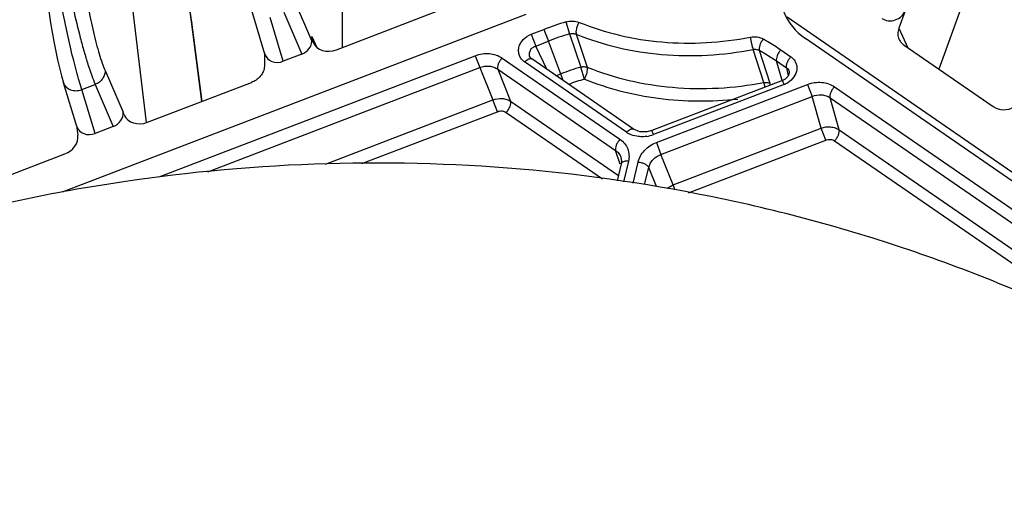
# Model space of a CAD drawing. Units: inches. Extents: x 0 to 17, y 0 to 11.
# Drawn here: x 10.1 to 10.7, y 5 to 5.3 of the extents above; entities that cross this region are included whole.
import ezdxf

# ---------------------------------------------------------------- set-up
doc = ezdxf.new("R2010")
doc.units = ezdxf.units.IN
doc.header["$LTSCALE"] = 0.935
doc.header["$MEASUREMENT"] = 0
doc.layers.get('0').update_dxf_attribs({"linetype": 'CONTINUOUS'})
doc.layers.add('7_ALL_FEATURES', color=7, linetype='CONTINUOUS')

msp = doc.modelspace()

# ---------------------------------------------------------------- linework, layer by layer
at = {"color": 9, "linetype": 'CONTINUOUS'}
msp.add_line((10.92835, 5.11772), (10.60189, 5.34261), dxfattribs=at)
at = {"layer": '7_ALL_FEATURES', "color": 7, "linetype": 'CONTINUOUS'}
for p, q in [((10.31533, 5.56979), (10.31485, 5.32302)), ((10.15591, 5.54826), (10.18863, 5.27482)), ((10.78531, 5.54653), (10.6998, 5.30917)), ((10.26519, 5.31876), (10.25673, 5.3471)), ((10.31123, 5.32163), (10.38502, 5.34992)), ((10.678, 5.34686), (10.67391, 5.3355)), ((10.43335, 5.34447), (10.13428, 5.22982)), ((10.22461, 5.28843), (10.21791, 5.33956)), ((10.29533, 5.33016), (10.29532, 5.32716)), ((10.29621, 5.32627), (10.29533, 5.33016)), ((10.91045, 5.12443), (10.61366, 5.32889)), ((10.67732, 5.32466), (10.73486, 5.28502)), ((10.2649, 5.31972), (10.26489, 5.31159)), ((10.28894, 5.31886), (10.27696, 5.31426)), ((10.43613, 5.31688), (10.43613, 5.3169)), ((10.50294, 5.27042), (10.43717, 5.31573)), ((10.26489, 5.31159), (10.26475, 5.30958)), ((10.1439, 5.2722), (10.13521, 5.30043)), ((10.18936, 5.27491), (10.25647, 5.30064)), ((10.599, 5.30193), (10.51465, 5.26959)), ((10.17352, 5.28233), (10.17364, 5.28136)), ((10.17431, 5.27962), (10.17352, 5.28233)), ((10.14372, 5.27278), (10.14447, 5.26655)), ((10.1673, 5.27222), (10.15565, 5.26776)), ((10.0731, 5.23034), (10.13611, 5.25449)), ((10.49473, 5.25234), (10.49474, 5.25234)), ((10.49488, 5.24819), (10.49224, 5.23719))]:
    msp.add_line(p, q, dxfattribs=at)
at = {"layer": '7_ALL_FEATURES', "color": 9, "linetype": 'CONTINUOUS'}
for p, q in [((10.2178, 5.34001), (10.21491, 5.35994)), ((10.28384, 5.35427), (10.29532, 5.32716)), ((10.27696, 5.31426), (10.26851, 5.34257)), ((10.27744, 5.346), (10.28894, 5.31886)), ((10.22456, 5.2884), (10.2178, 5.34001)), ((10.2178, 5.34001), (10.21791, 5.33956)), ((10.43686, 5.33168), (10.44505, 5.33482)), ((10.44505, 5.33482), (10.44795, 5.32724)), ((10.4593, 5.33964), (10.46167, 5.33188)), ((10.67391, 5.3355), (10.67977, 5.32296)), ((10.29533, 5.33016), (10.2987, 5.32316)), ((10.43686, 5.33168), (10.43976, 5.3241)), ((10.46167, 5.33188), (10.46877, 5.31052)), ((10.4659, 5.33174), (10.473, 5.31039)), ((10.43976, 5.3241), (10.44795, 5.32724)), ((10.44715, 5.30885), (10.43976, 5.3241)), ((10.45779, 5.30152), (10.44795, 5.32724)), ((10.58685, 5.30055), (10.57995, 5.32188)), ((10.59097, 5.29996), (10.58407, 5.32131)), ((10.5979, 5.32161), (10.60429, 5.31721)), ((10.19692, 5.23969), (10.4008, 5.31785)), ((10.4008, 5.31785), (10.4037, 5.31028)), ((10.41808, 5.31635), (10.49413, 5.26396)), ((10.43576, 5.31981), (10.43611, 5.32088)), ((10.43657, 5.31596), (10.43716, 5.31573)), ((10.22836, 5.24305), (10.4037, 5.31028)), ((10.4037, 5.31028), (10.41213, 5.28934)), ((10.41527, 5.30916), (10.4236, 5.28846)), ((10.41527, 5.30916), (10.49132, 5.25677)), ((10.49838, 5.26851), (10.43261, 5.31382)), ((10.47116, 5.30277), (10.46877, 5.31052)), ((10.59876, 5.30186), (10.59506, 5.31453)), ((10.59506, 5.31453), (10.60144, 5.31013)), ((10.60144, 5.31013), (10.60266, 5.30495)), ((10.14697, 5.29598), (10.1449, 5.30292)), ((10.16201, 5.30842), (10.17364, 5.28136)), ((10.45282, 5.30495), (10.45601, 5.30617)), ((10.60324, 5.30763), (10.60325, 5.30758)), ((10.14697, 5.29598), (10.15566, 5.29931)), ((10.15565, 5.26776), (10.14697, 5.29598)), ((10.15566, 5.29931), (10.1673, 5.27222)), ((10.59999, 5.29935), (10.51564, 5.26701)), ((10.51759, 5.26194), (10.61512, 5.29933)), ((10.58766, 5.29763), (10.58685, 5.30055)), ((10.5911, 5.29896), (10.59097, 5.29996)), ((10.59999, 5.29935), (10.599, 5.30193)), ((10.61512, 5.29933), (10.61807, 5.29164)), ((10.6324, 5.29784), (10.97223, 5.06374)), ((10.52054, 5.25425), (10.61807, 5.29164)), ((10.62384, 5.27116), (10.61807, 5.29164)), ((10.63539, 5.27005), (10.62956, 5.29076)), ((10.62956, 5.29076), (10.96938, 5.05666)), ((10.30428, 5.248), (10.41213, 5.28934)), ((10.41503, 5.28177), (10.41213, 5.28934)), ((10.4236, 5.28846), (10.49306, 5.24061)), ((10.32773, 5.2483), (10.41503, 5.28177)), ((10.42079, 5.28127), (10.48287, 5.2385)), ((10.52847, 5.23459), (10.62384, 5.27116)), ((10.62679, 5.26347), (10.62384, 5.27116)), ((10.51564, 5.26701), (10.51465, 5.26959)), ((10.63539, 5.27005), (10.9663, 5.04209)), ((10.51759, 5.26194), (10.52054, 5.25425)), ((10.53823, 5.22952), (10.62679, 5.26347)), ((10.63254, 5.26297), (10.96038, 5.03713)), ((10.4943, 5.248), (10.49132, 5.25677)), ((10.52847, 5.23459), (10.52054, 5.25425)), ((10.49517, 5.24877), (10.49488, 5.24819)), ((10.49955, 5.24982), (10.49639, 5.23661)), ((10.50252, 5.23576), (10.50575, 5.24929)), ((10.50999, 5.23472), (10.51265, 5.24582)), ((10.51759, 5.23355), (10.51265, 5.24582)), ((10.52978, 5.23117), (10.52847, 5.23459))]:
    msp.add_line(p, q, dxfattribs=at)
at = {"layer": '7_ALL_FEATURES', "color": 7, "linetype": 'CONTINUOUS'}
for points in [[(10.21791, 5.33956), (10.21568, 5.3553), (10.2118, 5.37866), (10.20728, 5.40208), (10.2024, 5.42415), (10.19744, 5.44344), (10.19386, 5.45521)], [(10.12425, 5.35724), (10.12504, 5.35111), (10.12685, 5.33913), (10.12902, 5.32695), (10.13142, 5.31529), (10.13391, 5.30498), (10.13523, 5.30039)], [(10.43717, 5.31573), (10.4369, 5.31593), (10.43613, 5.31688)], [(10.60324, 5.30763), (10.60332, 5.30677), (10.60258, 5.3047), (10.60062, 5.30277), (10.599, 5.30193)], [(10.51465, 5.26959), (10.51151, 5.26876), (10.50689, 5.26882), (10.50294, 5.27042)], [(10.49473, 5.25234), (10.49509, 5.24967), (10.49488, 5.24819)]]:
    msp.add_lwpolyline(points, dxfattribs=at)
at = {"layer": '7_ALL_FEATURES', "color": 9, "linetype": 'CONTINUOUS'}
for centre, radius, start, end in [((10.51275, 5.15824), 0.18911, 106.41543, 110.97635), ((10.5131, 5.15731), 0.182, 106.41543, 110.97635), ((10.52031, 5.13846), 0.17961, 106.67642, 110.97626), ((10.52065, 5.13758), 0.17244, 106.67588, 110.25523), ((10.59489, 5.31266), 0.01425, 290.97029, 301.21892), ((10.50707, 5.28115), 0.01534, 235.50069, 243.06527), ((10.50803, 5.28686), 0.02126, 279.22421, 290.98545)]:
    msp.add_arc(centre, radius, start, end, dxfattribs=at)
at = {"layer": '7_ALL_FEATURES', "color": 7, "linetype": 'CONTINUOUS'}
for centre, major_axis, ratio, start_param, end_param in [((10.64665, 5.36405), (0.04679, 0.01789), 0.840187, 2.619871, 3.665486), ((10.66924, 5.3485), (0.00878, 0.00337), 0.843189, -2.617106, -0.629045), ((10.2861, 5.32625), (0.00879, 0.00334), 0.842063, -1.567278, -0.311397), ((10.3075, 5.33139), (0.01157, 0.00448), 0.841462, -3.074762, -1.574819), ((10.27413, 5.32166), (0.00877, 0.0034), 0.841462, 3.074769, 4.708366), ((10.743, 5.29375), (0.01158, 0.00444), 0.842944, -2.617559, -1.168886), ((10.16446, 5.27961), (0.00879, 0.00334), 0.842007, -1.566914, -0.206401), ((10.18563, 5.28466), (0.01157, 0.00448), 0.841626, -3.082214, -1.574251), ((10.15283, 5.27515), (0.00877, 0.00339), 0.841626, 3.082219, 4.708935), ((10.13236, 5.26424), (0.0116, 0.0044), 0.842007, -1.566914, -0.206401)]:
    msp.add_ellipse(centre, major_axis=major_axis, ratio=ratio, start_param=start_param, end_param=end_param, dxfattribs=at)
at = {"layer": '7_ALL_FEATURES', "color": 9, "linetype": 'CONTINUOUS'}
for points, knots in [([(10.1449, 5.30292), (10.14365, 5.30737), (10.14117, 5.31703), (10.13771, 5.3321), (10.1345, 5.34769), (10.1326, 5.35809), (10.13177, 5.3631)], [0, 0, 0, 0, 0.225034, 0.485255, 0.752815, 1, 1, 1, 1]), ([(10.13822, 5.36557), (10.13919, 5.35969), (10.14158, 5.34756), (10.14517, 5.33254), (10.14843, 5.32065), (10.15087, 5.31256), (10.15323, 5.30551), (10.15485, 5.30122), (10.15566, 5.29931)], [0, 0, 0, 0, 0.260495, 0.540283, 0.675007, 0.799541, 0.909312, 1, 1, 1, 1]), ([(10.14914, 5.36273), (10.14972, 5.3579), (10.15128, 5.34794), (10.15384, 5.33562), (10.15628, 5.32587), (10.15815, 5.31924), (10.16001, 5.31347), (10.16134, 5.30997), (10.16201, 5.30842)], [0, 0, 0, 0, 0.260549, 0.540183, 0.674923, 0.799517, 0.909333, 1, 1, 1, 1]), ([(10.4593, 5.33964), (10.46071, 5.34005), (10.46359, 5.34044), (10.46646, 5.33987), (10.46775, 5.33935)], [0, 0, 0, 0, 0.511371, 1, 1, 1, 1]), ([(10.46775, 5.33935), (10.46736, 5.33872), (10.46669, 5.33739), (10.466, 5.33534), (10.46569, 5.33343), (10.46575, 5.33223), (10.4659, 5.33174)], [0, 0, 0, 0, 0.277305, 0.55747, 0.806807, 1, 1, 1, 1]), ([(10.46775, 5.33935), (10.48468, 5.33245), (10.52171, 5.32395), (10.55951, 5.3262), (10.57824, 5.3298)], [0, 0, 0, 0, 0.489416, 1, 1, 1, 1]), ([(10.43261, 5.31382), (10.43186, 5.31433), (10.43052, 5.31555), (10.42916, 5.3179), (10.42859, 5.32055), (10.42885, 5.32331), (10.42991, 5.32597), (10.43229, 5.3292), (10.43494, 5.33094), (10.43686, 5.33168)], [0, 0, 0, 0, 0.119741, 0.236461, 0.353183, 0.472963, 0.597875, 0.728464, 1, 1, 1, 1]), ([(10.46167, 5.33188), (10.46237, 5.3321), (10.46381, 5.3323), (10.46525, 5.33201), (10.4659, 5.33174)], [0, 0, 0, 0, 0.510297, 1, 1, 1, 1]), ([(10.4659, 5.33174), (10.48337, 5.32462), (10.5216, 5.31584), (10.56062, 5.31816), (10.57995, 5.32188)], [0, 0, 0, 0, 0.489416, 1, 1, 1, 1]), ([(10.57824, 5.3298), (10.57966, 5.33007), (10.58253, 5.33018), (10.58528, 5.32931), (10.58648, 5.32865)], [0, 0, 0, 0, 0.513349, 1, 1, 1, 1]), ([(10.57824, 5.3298), (10.57841, 5.32835), (10.57879, 5.32622), (10.57941, 5.32359), (10.57976, 5.32239), (10.57995, 5.32188)], [0, 0, 0, 0, 0.539463, 0.798168, 1, 1, 1, 1]), ([(10.58648, 5.32865), (10.58602, 5.32806), (10.58522, 5.32681), (10.58435, 5.32484), (10.58391, 5.32298), (10.58392, 5.32179), (10.58407, 5.32131)], [0, 0, 0, 0, 0.281767, 0.562106, 0.808896, 1, 1, 1, 1]), ([(10.58648, 5.32865), (10.58747, 5.32811), (10.59136, 5.32591), (10.59514, 5.32351), (10.5979, 5.32161)], [0, 0, 0, 0, 0.251527, 1, 1, 1, 1]), ([(10.43611, 5.32088), (10.43644, 5.32162), (10.43748, 5.32298), (10.43896, 5.32382), (10.43976, 5.3241)], [0, 0, 0, 0, 0.487996, 1, 1, 1, 1]), ([(10.57995, 5.32188), (10.58065, 5.32203), (10.58209, 5.32209), (10.58347, 5.32164), (10.58407, 5.32131)], [0, 0, 0, 0, 0.51198, 1, 1, 1, 1]), ([(10.58407, 5.32131), (10.58502, 5.32079), (10.58876, 5.31866), (10.5924, 5.31636), (10.59506, 5.31453)], [0, 0, 0, 0, 0.251527, 1, 1, 1, 1]), ([(10.5979, 5.32161), (10.59739, 5.32106), (10.59648, 5.31988), (10.59547, 5.31799), (10.59493, 5.31618), (10.59492, 5.31501), (10.59506, 5.31453)], [0, 0, 0, 0, 0.285656, 0.566117, 0.810639, 1, 1, 1, 1]), ([(10.4008, 5.31785), (10.40226, 5.31841), (10.40528, 5.31921), (10.4099, 5.31936), (10.41428, 5.31846), (10.41691, 5.31716), (10.41808, 5.31635)], [0, 0, 0, 0, 0.26082, 0.516659, 0.763655, 1, 1, 1, 1]), ([(10.41808, 5.31635), (10.41755, 5.31579), (10.41662, 5.31458), (10.41561, 5.31265), (10.41509, 5.31082), (10.4151, 5.30963), (10.41527, 5.30916)], [0, 0, 0, 0, 0.288089, 0.570082, 0.813772, 1, 1, 1, 1]), ([(10.43261, 5.31382), (10.43293, 5.31416), (10.43359, 5.31478), (10.43463, 5.31551), (10.43562, 5.31594), (10.43628, 5.316), (10.43657, 5.31596)], [0, 0, 0, 0, 0.307769, 0.583239, 0.813684, 1, 1, 1, 1]), ([(10.43613, 5.3169), (10.43591, 5.31734), (10.43562, 5.31831), (10.43567, 5.31932), (10.43576, 5.31981)], [0, 0, 0, 0, 0.497138, 1, 1, 1, 1]), ([(10.60429, 5.31721), (10.60378, 5.31666), (10.60286, 5.31548), (10.60186, 5.31359), (10.60132, 5.31179), (10.6013, 5.31061), (10.60144, 5.31013)], [0, 0, 0, 0, 0.285656, 0.566117, 0.810639, 1, 1, 1, 1]), ([(10.60429, 5.31721), (10.60496, 5.31675), (10.60618, 5.31566), (10.60749, 5.31362), (10.60818, 5.3113), (10.60822, 5.30798), (10.60651, 5.30383), (10.60383, 5.30141), (10.60228, 5.30047)], [0, 0, 0, 0, 0.121532, 0.240052, 0.357989, 0.477951, 0.729326, 1, 1, 1, 1]), ([(10.4037, 5.31028), (10.40562, 5.31101), (10.40878, 5.31147), (10.41272, 5.31061), (10.41449, 5.30971), (10.41527, 5.30916)], [0, 0, 0, 0, 0.513404, 0.761548, 1, 1, 1, 1]), ([(10.46877, 5.31052), (10.46947, 5.31072), (10.47091, 5.31091), (10.47235, 5.31064), (10.473, 5.31039)], [0, 0, 0, 0, 0.512396, 1, 1, 1, 1]), ([(10.47116, 5.30277), (10.47155, 5.3034), (10.47222, 5.30473), (10.4729, 5.30678), (10.47321, 5.30869), (10.47315, 5.30989), (10.473, 5.31039)], [0, 0, 0, 0, 0.277163, 0.55734, 0.806756, 1, 1, 1, 1]), ([(10.473, 5.31039), (10.49047, 5.30336), (10.52862, 5.29466), (10.56755, 5.29691), (10.58685, 5.30055)], [0, 0, 0, 0, 0.489546, 1, 1, 1, 1]), ([(10.60144, 5.31013), (10.60188, 5.30984), (10.60266, 5.30911), (10.60311, 5.30813), (10.60324, 5.30763)], [0, 0, 0, 0, 0.503686, 1, 1, 1, 1]), ([(10.16201, 5.30842), (10.16211, 5.30752), (10.16192, 5.30561), (10.16063, 5.30296), (10.15848, 5.30075), (10.15664, 5.2997), (10.15566, 5.29931)], [0, 0, 0, 0, 0.228903, 0.473249, 0.732585, 1, 1, 1, 1]), ([(10.47116, 5.30277), (10.4864, 5.29664), (10.51924, 5.28831), (10.55306, 5.28811), (10.57002, 5.28991)], [0, 0, 0, 0, 0.490492, 1, 1, 1, 1]), ([(10.13523, 5.30039), (10.13539, 5.29989), (10.13583, 5.29892), (10.13719, 5.29721), (10.13971, 5.29567), (10.14331, 5.2951), (10.14579, 5.29555), (10.14697, 5.29598)], [0, 0, 0, 0, 0.112957, 0.228043, 0.468836, 0.728746, 1, 1, 1, 1]), ([(10.58685, 5.30055), (10.58756, 5.30068), (10.58899, 5.30072), (10.59037, 5.30029), (10.59097, 5.29996)], [0, 0, 0, 0, 0.51487, 1, 1, 1, 1]), ([(10.61512, 5.29933), (10.61658, 5.29989), (10.61961, 5.30068), (10.62422, 5.30084), (10.6286, 5.29995), (10.63124, 5.29864), (10.6324, 5.29784)], [0, 0, 0, 0, 0.2608, 0.516672, 0.763693, 1, 1, 1, 1]), ([(10.6324, 5.29784), (10.63189, 5.29729), (10.63098, 5.29611), (10.62998, 5.29422), (10.62944, 5.29242), (10.62942, 5.29124), (10.62956, 5.29076)], [0, 0, 0, 0, 0.285656, 0.566117, 0.810639, 1, 1, 1, 1]), ([(10.41213, 5.28934), (10.41404, 5.29008), (10.41716, 5.29059), (10.42107, 5.28982), (10.42282, 5.28898), (10.4236, 5.28846)], [0, 0, 0, 0, 0.516758, 0.764204, 1, 1, 1, 1]), ([(10.61807, 5.29164), (10.61997, 5.2924), (10.6231, 5.29293), (10.62703, 5.29215), (10.62878, 5.29129), (10.62956, 5.29076)], [0, 0, 0, 0, 0.515434, 0.762987, 1, 1, 1, 1]), ([(10.42079, 5.28127), (10.42131, 5.28183), (10.42224, 5.28304), (10.42325, 5.28497), (10.42378, 5.2868), (10.42376, 5.28799), (10.4236, 5.28846)], [0, 0, 0, 0, 0.288089, 0.570082, 0.813772, 1, 1, 1, 1]), ([(10.41503, 5.28177), (10.41599, 5.28214), (10.41802, 5.28246), (10.42, 5.28181), (10.42079, 5.28127)], [0, 0, 0, 0, 0.517083, 1, 1, 1, 1]), ([(10.49838, 5.26851), (10.49877, 5.26893), (10.49956, 5.26965), (10.50065, 5.27033), (10.50148, 5.27062), (10.50203, 5.27069), (10.50253, 5.27064), (10.50281, 5.2705), (10.50294, 5.27042)], [0, 0, 0, 0, 0.325136, 0.604035, 0.721341, 0.824314, 0.915511, 1, 1, 1, 1]), ([(10.62384, 5.27116), (10.62577, 5.27187), (10.62892, 5.27231), (10.63285, 5.27147), (10.63461, 5.27059), (10.63539, 5.27005)], [0, 0, 0, 0, 0.514546, 0.762662, 1, 1, 1, 1]), ([(10.50677, 5.26567), (10.50618, 5.26571), (10.50389, 5.26598), (10.50164, 5.2667), (10.50012, 5.26747)], [0, 0, 0, 0, 0.25684, 1, 1, 1, 1]), ([(10.51144, 5.26588), (10.51105, 5.26582), (10.5095, 5.26561), (10.50793, 5.26558), (10.50677, 5.26567)], [0, 0, 0, 0, 0.252633, 1, 1, 1, 1]), ([(10.62679, 5.26347), (10.62774, 5.26384), (10.62977, 5.26416), (10.63176, 5.26352), (10.63254, 5.26297)], [0, 0, 0, 0, 0.517028, 1, 1, 1, 1]), ([(10.63254, 5.26297), (10.63306, 5.26352), (10.63397, 5.26471), (10.63497, 5.2666), (10.63551, 5.2684), (10.63553, 5.26958), (10.63539, 5.27005)], [0, 0, 0, 0, 0.285656, 0.566117, 0.810639, 1, 1, 1, 1]), ([(10.49413, 5.26396), (10.4936, 5.2634), (10.49267, 5.26219), (10.49166, 5.26026), (10.49114, 5.25843), (10.49115, 5.25724), (10.49132, 5.25677)], [0, 0, 0, 0, 0.288089, 0.570082, 0.813772, 1, 1, 1, 1]), ([(10.49413, 5.26396), (10.49524, 5.26319), (10.49725, 5.26135), (10.49929, 5.25783), (10.50013, 5.25385), (10.49987, 5.25114), (10.49955, 5.24982)], [0, 0, 0, 0, 0.253233, 0.500034, 0.746824, 1, 1, 1, 1]), ([(10.50575, 5.24929), (10.50608, 5.25066), (10.50717, 5.25339), (10.50982, 5.25698), (10.51336, 5.25995), (10.51613, 5.26138), (10.51759, 5.26194)], [0, 0, 0, 0, 0.236263, 0.483236, 0.739127, 1, 1, 1, 1]), ([(10.49132, 5.25677), (10.4921, 5.25623), (10.49352, 5.25492), (10.49443, 5.25323), (10.49473, 5.25234)], [0, 0, 0, 0, 0.506087, 1, 1, 1, 1]), ([(10.51265, 5.24582), (10.51286, 5.24673), (10.51359, 5.24856), (10.51596, 5.25179), (10.51862, 5.25352), (10.52054, 5.25425)], [0, 0, 0, 0, 0.237358, 0.485158, 1, 1, 1, 1]), ([(10.49955, 5.24982), (10.49908, 5.24986), (10.49817, 5.24988), (10.49692, 5.24973), (10.49589, 5.24938), (10.49535, 5.24899), (10.49517, 5.24877)], [0, 0, 0, 0, 0.307613, 0.583039, 0.813549, 1, 1, 1, 1]), ([(10.50575, 5.24929), (10.50652, 5.24922), (10.50802, 5.24894), (10.51006, 5.24818), (10.51167, 5.24717), (10.51246, 5.24627), (10.51265, 5.24582)], [0, 0, 0, 0, 0.28818, 0.570173, 0.813806, 1, 1, 1, 1]), ([(10.52445, 5.23222), (10.52475, 5.23247), (10.52598, 5.23343), (10.52737, 5.23417), (10.52847, 5.23459)], [0, 0, 0, 0, 0.247933, 1, 1, 1, 1])]:
    msp.add_open_spline(points, degree=3, knots=knots, dxfattribs=at)
at = {"layer": '7_ALL_FEATURES', "color": 7, "linetype": 'CONTINUOUS'}
for points, knots in [([(10.67391, 5.3355), (10.67349, 5.33434), (10.67306, 5.33188), (10.67364, 5.32944), (10.67414, 5.32836)], [0, 0, 0, 0, 0.508869, 1, 1, 1, 1]), ([(10.67414, 5.32836), (10.67448, 5.32762), (10.67539, 5.32623), (10.67663, 5.32513), (10.67732, 5.32466)], [0, 0, 0, 0, 0.494392, 1, 1, 1, 1]), ([(10.26475, 5.30958), (10.26455, 5.30861), (10.26375, 5.3067), (10.26191, 5.30416), (10.25945, 5.30204), (10.25749, 5.30103), (10.25647, 5.30064)], [0, 0, 0, 0, 0.236006, 0.483623, 0.738944, 1, 1, 1, 1]), ([(10.9298, 5.06809), (10.89382, 5.09288), (10.81814, 5.13776), (10.69681, 5.18993), (10.56939, 5.22637), (10.43816, 5.24669), (10.30511, 5.25086), (10.17225, 5.23901), (10.04154, 5.21148), (9.91489, 5.16875), (9.79415, 5.11146), (9.68109, 5.04042), (9.57745, 4.95658), (9.48488, 4.86108), (9.40493, 4.75519), (9.34997, 4.65939), (9.31369, 4.57916), (9.29048, 4.51753), (9.27146, 4.45486), (9.26164, 4.41249), (9.25749, 4.39126)], [0, 0, 0, 0, 0.061858, 0.124122, 0.186472, 0.248966, 0.311634, 0.374443, 0.437344, 0.500287, 0.563221, 0.626097, 0.688864, 0.751473, 0.813911, 0.876218, 0.907359, 0.93848, 0.969383, 1, 1, 1, 1])]:
    msp.add_open_spline(points, degree=3, knots=knots, dxfattribs=at)

doc.saveas('drawing.dxf')
